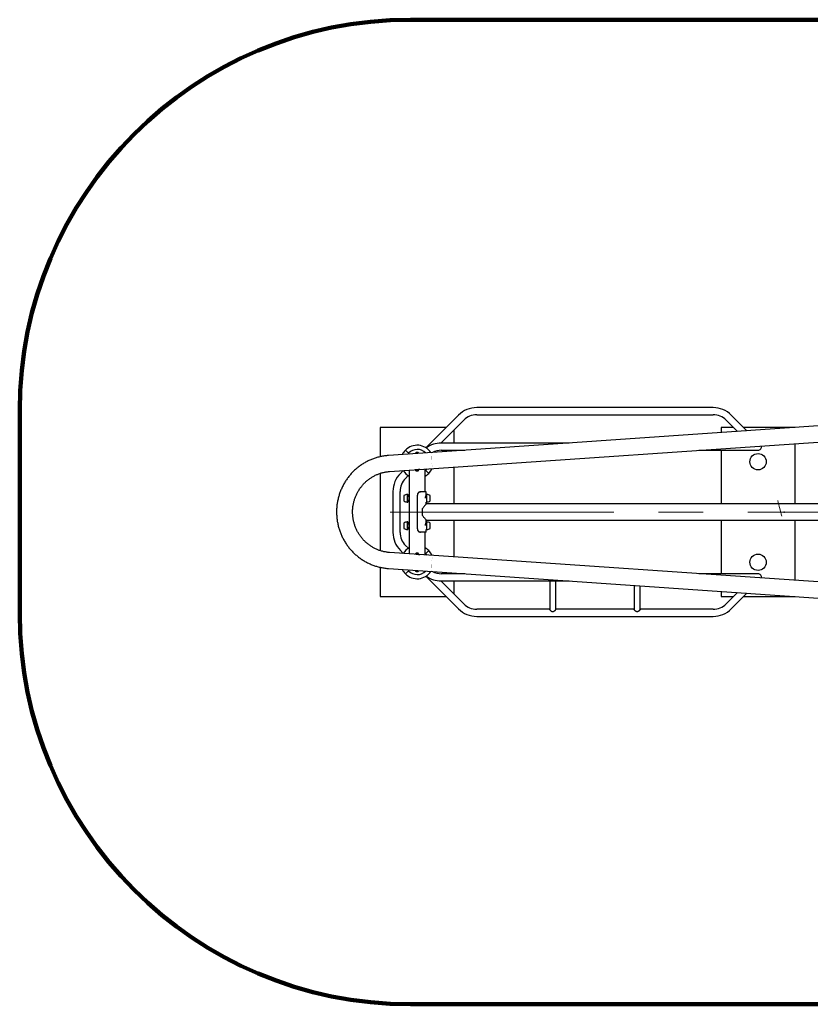
# Model space of a CAD drawing. Units: millimetres. Extents: x 6801 to 14042, y 5615 to 10275.
# Drawn here: x 6801 to 10545, y 5615 to 10275 of the extents above; entities that cross this region are included whole.
import ezdxf

# ---------------------------------------------------------------- set-up
doc = ezdxf.new("R2010")
doc.units = ezdxf.units.MM
for name, pattern in [('K5LT32768', [0]), ('K5LT32769', [0]), ('K5LT32773', [1693.333389, 1058.333374, -211.666672, 211.666672, -211.666672]), ('K5LT_REINFORCED', [0])]:
    doc.linetypes.add(name, pattern=pattern)
doc.layers.add('ОСЕВЫЕ', color=7, linetype='Continuous')
doc.layers.add('ОСНОВНОЙ', color=7, linetype='Continuous')

msp = doc.modelspace()

# ---------------------------------------------------------------- linework, layer by layer
at = {"color": 7, "linetype": 'K5LT32768', "lineweight": 25}
for p, q in [((10085.1, 8438.6), (8965.2, 8438.6)), ((8879.7, 8403.2), (8725, 8248.5)), ((11200, 8394.5), (8756.5, 8226.6)), ((8965.2, 8404.6), (10085.1, 8404.6)), ((10244.9, 8328.9), (10170.7, 8403.2)), ((8508.2, 8344.6), (8508.2, 8206.2)), ((8821.1, 8344.6), (8508.2, 8344.6)), ((8795.7, 8271.1), (8903.7, 8379.1)), ((10122.7, 8344.6), (10122.7, 8320.5)), ((10181.1, 8344.6), (10122.7, 8344.6)), ((10146.6, 8379.1), (10199.9, 8325.8)), ((10472.7, 8344.6), (10229.2, 8344.6)), ((10472.7, 8344.6), (10472.7, 8344.6)), ((8761.7, 8150.8), (11205.2, 8318.7)), ((8858.2, 8271.1), (8858.2, 8333.6)), ((9403.5, 8271.1), (8797.7, 8271.1)), ((10472.7, 7982.6), (10472.7, 8268.4)), ((8756.4, 8226.6), (8547.1, 8212)), ((8628, 8237.7), (8642.1, 8223.6)), ((8628.1, 8237.8), (8642.2, 8223.6)), ((8646.8, 8218.9), (8642.1, 8223.6)), ((8646.9, 8218.9), (8642.2, 8223.6)), ((8686.9, 8225.5), (8678.2, 8225.5)), ((8688.2, 8225.5), (8686.9, 8225.5)), ((8797.7, 8237.1), (8908.8, 8237.1)), ((8858.2, 8233.6), (8858.2, 8237.1)), ((10017.2, 8237.1), (10193.7, 8237.1)), ((10122.7, 8237.1), (10122.7, 7982.6)), ((10193.7, 8237.1), (10297.7, 8237.1)), ((8858.2, 7982.6), (8858.2, 8157.4)), ((8508.2, 8127.5), (8508.2, 7761.7)), ((8552.4, 8136.2), (8761.7, 8150.8)), ((8617.2, 8140.7), (8604, 8127.5)), ((8628.1, 8103.5), (8641.4, 8116.8)), ((8645.2, 8142.6), (8645.2, 8015.1)), ((8674.9, 8144.5), (8691.5, 8144.5)), ((8677.6, 8144.5), (8676.2, 8144.8)), ((8678.2, 8139), (8688.2, 8139)), ((8693.1, 8146), (8691.2, 8145.5)), ((8691.2, 8145.9), (8691.2, 8145.5)), ((8721.2, 8039.6), (8721.2, 8148)), ((8724.2, 8141.6), (8721.2, 8144.7)), ((8724.1, 8141.6), (8721.2, 8144.5)), ((8721.2, 8138.8), (8724.1, 8141.6)), ((8724.1, 8141.6), (8738.3, 8127.4)), ((8724.2, 8141.6), (8738.4, 8127.5)), ((8568.6, 8041.9), (8568.6, 7848.1)), ((8602.6, 7848.1), (8602.6, 8041.9)), ((8620.9, 8022), (8620.9, 8009.6)), ((8639.5, 8027.6), (8636.7, 8027.6)), ((8636.7, 8027.6), (8636.7, 8009.6)), ((8684.6, 7864.6), (8684.6, 8024.6)), ((8684.7, 7864.6), (8684.7, 8024.6)), ((8698.2, 8039.6), (8699.7, 8039.6)), ((8726.2, 8039.6), (8699.7, 8039.6)), ((8726.2, 8027.6), (8726.2, 8039.6)), ((8728.9, 8027.6), (8726.2, 8027.6)), ((8728.9, 8004.2), (8728.9, 8027.6)), ((8744.8, 8005.9), (8744.8, 8022)), ((8620.9, 8009.6), (8620.9, 7997.2)), ((8636.7, 8009.6), (8636.7, 7991.6)), ((8636.7, 7991.6), (8639.5, 7991.6)), ((8645.2, 8014.6), (8643.6, 8014.6)), ((8643.6, 8004.6), (8645.2, 8004.6)), ((8645.2, 8004.2), (8645.2, 7885.1)), ((8726.2, 7991.6), (8728.9, 7991.6)), ((8726.2, 7982.6), (8726.2, 7991.6)), ((11711.2, 7982.6), (8726.2, 7982.6)), ((8728.9, 7991.6), (8728.9, 8004.2)), ((8744.8, 7997.2), (8744.8, 8005.9)), ((8708.7, 7928.4), (8708.7, 7960.8)), ((8620.9, 7892), (8620.9, 7879.6)), ((8620.9, 7879.6), (8620.9, 7867.2)), ((8639.5, 7897.6), (8636.7, 7897.6)), ((8636.7, 7897.6), (8636.7, 7879.6)), ((8636.7, 7879.6), (8636.7, 7861.6)), ((8645.2, 7884.6), (8643.6, 7884.6)), ((8726.2, 7897.6), (8726.2, 7906.6)), ((8726.2, 7906.6), (11711.2, 7906.6)), ((8728.9, 7897.6), (8726.2, 7897.6)), ((8728.9, 7874.2), (8728.9, 7897.6)), ((8744.8, 7875.9), (8744.8, 7892)), ((8744.8, 7867.2), (8744.8, 7875.9)), ((8858.2, 7731.8), (8858.2, 7906.6)), ((10122.7, 7906.6), (10122.7, 7652.1)), ((10472.7, 7620.8), (10472.7, 7906.6)), ((8636.7, 7861.6), (8639.5, 7861.6)), ((8643.6, 7874.6), (8645.2, 7874.6)), ((8645.2, 7874.2), (8645.2, 7746.6)), ((8698.2, 7849.6), (8699.7, 7849.6)), ((8726.2, 7849.6), (8699.7, 7849.6)), ((8721.2, 7741.3), (8721.2, 7849.6)), ((8726.2, 7861.6), (8728.9, 7861.6)), ((8726.2, 7849.6), (8726.2, 7861.6)), ((8728.9, 7861.6), (8728.9, 7874.2)), ((8641.9, 7772.8), (8628.1, 7786.6)), ((8761.7, 7738.4), (8552.4, 7753)), ((8604, 7762.5), (8617.6, 7748.9)), ((8686.9, 7749.5), (8678.2, 7749.5)), ((8688.2, 7749.5), (8686.9, 7749.5)), ((8691.2, 7743.7), (8692.9, 7743.2)), ((8691.2, 7743.7), (8691.2, 7743.3)), ((8724.1, 7747.6), (8721.2, 7750.4)), ((8721.2, 7744.5), (8724.2, 7747.6)), ((8721.2, 7744.7), (8724.1, 7747.6)), ((8738.3, 7761.8), (8724.1, 7747.6)), ((8738.4, 7761.7), (8724.2, 7747.6)), ((11205.2, 7570.5), (8761.7, 7738.4)), ((8508.2, 7683), (8508.2, 7544.6)), ((8547.1, 7677.2), (8756.4, 7662.6)), ((8642.1, 7665.6), (8628, 7651.5)), ((8642.2, 7665.6), (8628.1, 7651.4)), ((8642.1, 7665.6), (8646.8, 7670.3)), ((8642.2, 7665.6), (8646.9, 7670.3)), ((8678.2, 7663), (8688.2, 7663)), ((8756.5, 7662.6), (11200, 7494.7)), ((8908.8, 7652.1), (8797.7, 7652.1)), ((8858.2, 7652.1), (8858.2, 7655.6)), ((10193.7, 7652.1), (10017.2, 7652.1)), ((10297.7, 7652.1), (10193.7, 7652.1)), ((8725, 7640.8), (8879.7, 7486)), ((8903.7, 7510.1), (8795.7, 7618.1)), ((8797.7, 7618.1), (9403.5, 7618.1)), ((8858.2, 7555.6), (8858.2, 7618.1)), ((9311.3, 7618.1), (9311.3, 7483.6)), ((9339.3, 7483.6), (9339.3, 7618.1)), ((9711.2, 7597), (9711.2, 7483.6)), ((9739.2, 7483.6), (9739.2, 7595.1)), ((10122.7, 7568.7), (10122.7, 7544.6)), ((10199.9, 7563.4), (10146.6, 7510.1)), ((10170.7, 7486), (10244.9, 7560.3)), ((8508.2, 7544.6), (8821.1, 7544.6)), ((10122.7, 7544.6), (10181.1, 7544.6)), ((10229.2, 7544.6), (10472.7, 7544.6)), ((10472.7, 7544.6), (10472.7, 7544.6)), ((9311.3, 7484.6), (8965.2, 7484.6)), ((9711.2, 7484.6), (9339.3, 7484.6)), ((10085.1, 7484.6), (9739.2, 7484.6)), ((8965.2, 7450.6), (10085.1, 7450.6))]:
    msp.add_line(p, q, dxfattribs=at)
at = {"color": 7, "linetype": 'K5LT32768', "const_width": 0.25}
for points in [[(8642.1, 8223.6), (8639, 8220.2), (8637.4, 8218.3)], [(8751.6, 8188.2), (8751.4, 8191.8), (8751.2, 8195.5), (8751.2, 8199), (8751.2, 8202.5), (8751.2, 8205.9), (8751.4, 8209), (8751.6, 8212), (8751.9, 8214.8), (8752.3, 8217.3), (8752.7, 8219.6), (8753.2, 8221.6), (8753.7, 8223.2), (8754.3, 8224.6), (8754.9, 8225.6), (8755.6, 8226.3), (8756.3, 8226.6), (8756.5, 8226.6)], [(8751.6, 8188.7), (8751.4, 8192.4), (8751.2, 8196), (8751.2, 8199.5), (8751.2, 8203), (8751.2, 8206.3), (8751.4, 8209.5), (8751.6, 8212.4), (8751.9, 8215.2), (8752.3, 8217.7), (8752.7, 8219.9), (8753.2, 8221.8), (8753.7, 8223.5), (8754.3, 8224.8), (8755, 8225.7), (8755.6, 8226.3), (8756.3, 8226.6), (8756.4, 8226.6)], [(8761.7, 8150.8), (8761.4, 8150.8), (8760.7, 8151.1), (8759.9, 8151.7), (8759.2, 8152.6), (8758.4, 8153.9), (8757.6, 8155.6), (8756.9, 8157.5), (8756.2, 8159.7), (8755.5, 8162.2), (8754.8, 8165), (8754.2, 8167.9), (8753.6, 8171.1), (8753.1, 8174.4), (8752.6, 8177.9), (8752.2, 8181.4), (8751.9, 8185), (8751.6, 8188.7)], [(8761.7, 8150.8), (8761.5, 8150.8), (8760.7, 8151), (8760, 8151.6), (8759.2, 8152.5), (8758.5, 8153.7), (8757.7, 8155.3), (8757, 8157.2), (8756.2, 8159.4), (8755.5, 8161.8), (8754.9, 8164.6), (8754.3, 8167.5), (8753.7, 8170.6), (8753.1, 8173.9), (8752.7, 8177.4), (8752.2, 8180.9), (8751.9, 8184.5), (8751.6, 8188.2)], [(8641.4, 8142.4), (8642.2, 8141.6), (8645.2, 8138.8)], [(8645.2, 7750.4), (8642.2, 7747.6), (8641.4, 7746.8)], [(8761.7, 7738.4), (8761.4, 7738.4), (8760.7, 7738.1), (8759.9, 7737.5), (8759.2, 7736.6), (8758.4, 7735.3), (8757.6, 7733.6), (8756.9, 7731.7), (8756.2, 7729.5), (8755.5, 7727), (8754.8, 7724.2), (8754.2, 7721.3), (8753.6, 7718.1), (8753.1, 7714.8), (8752.6, 7711.3), (8752.2, 7707.8), (8751.9, 7704.2), (8751.6, 7700.5)], [(8751.6, 7701), (8751.9, 7704.7), (8752.2, 7708.3), (8752.7, 7711.8), (8753.1, 7715.3), (8753.7, 7718.6), (8754.3, 7721.7), (8754.9, 7724.6), (8755.5, 7727.4), (8756.2, 7729.8), (8757, 7732), (8757.7, 7733.9), (8758.5, 7735.5), (8759.2, 7736.7), (8760, 7737.6), (8760.7, 7738.2), (8761.5, 7738.4), (8761.7, 7738.4)], [(8756.5, 7662.6), (8756.3, 7662.6), (8755.6, 7662.9), (8754.9, 7663.6), (8754.3, 7664.6), (8753.7, 7666), (8753.2, 7667.6), (8752.7, 7669.6), (8752.3, 7671.9), (8751.9, 7674.4), (8751.6, 7677.2), (8751.4, 7680.2), (8751.2, 7683.3), (8751.2, 7686.7), (8751.2, 7690.2), (8751.2, 7693.7), (8751.4, 7697.4), (8751.6, 7701)], [(8751.6, 7700.5), (8751.4, 7696.8), (8751.2, 7693.2), (8751.2, 7689.7), (8751.2, 7686.2), (8751.2, 7682.9), (8751.4, 7679.7), (8751.6, 7676.8), (8751.9, 7674), (8752.3, 7671.5), (8752.7, 7669.3), (8753.2, 7667.4), (8753.7, 7665.8), (8754.3, 7664.5), (8755, 7663.5), (8755.6, 7662.9), (8756.3, 7662.6), (8756.4, 7662.6)], [(8637.4, 7670.9), (8639, 7669), (8642.1, 7665.6)]]:
    msp.add_lwpolyline(points, dxfattribs=at)
at = {"color": 7, "linetype": 'K5LT32768', "lineweight": 25}
for centre in [(10297.7, 8182.6), (10297.7, 7706.6)]:
    msp.add_circle(centre, 38.5, dxfattribs=at)
for centre, radius, start, end in [((8965.2, 8317.6), 121, 90, 135), ((10085.1, 8317.6), 121, 45, 90), ((8965.2, 8317.6), 87, 90, 135), ((10085.1, 8317.6), 87, 45, 90), ((8683.2, 8182.6), 78, 33.8177, 134.9633), ((8797.7, 8150.1), 121, 90, 126.2407), ((10297.7, 8254.1), 17, 270, 11.6146), ((8683.2, 8182.6), 78, 135.0367, 154.1797), ((8683.2, 8182.6), 58, 45.9679, 134.9506), ((8683.9, 8217.6), 9.8, 125.8587, 160.3476), ((8682.4, 8217.6), 9.8, 26.9921, 54.1413), ((8797.7, 8150.1), 87, 90, 118.4102), ((8689.6, 8041.9), 121, 135, 180), ((8683.2, 8182.6), 78, 212.4947, 240.8446), ((8674.9, 8144.2), 0.352, 90, 197.2015), ((8683.9, 8147), 9.8, 197.2015, 234.1413), ((8677.5, 8145.2), 0.7, 270, 336.8428), ((8688.9, 8145.2), 0.7, 203.0712, 270), ((8682.4, 8147), 9.8, 305.8587, 342.7985), ((8691.5, 8144.2), 0.352, 342.7985, 90), ((8683.2, 8182.6), 78, 299.1554, 314.9633), ((8683.2, 8182.6), 58, 315.0494, 324.0865), ((8683.2, 8182.6), 78, 315.0367, 335.5027), ((8689.6, 8041.9), 87, 135, 180), ((8621.1, 8022), 0.2, 127.737, 180), ((8637, 8001.4), 26.2, 90.6559, 127.737), ((8728.6, 8001.4), 26.2, 52.263, 89.3441), ((8744.6, 8022), 0.2, 0, 52.263), ((8621.1, 7997.2), 0.2, 180, 232.263), ((8637, 8017.8), 26.2, 232.263, 269.3441), ((8728.6, 8017.8), 26.2, 270.6559, 307.737), ((8744.6, 7997.2), 0.2, 307.737, 0), ((8621.1, 7892), 0.2, 127.737, 180), ((8637, 7871.4), 26.2, 90.6559, 127.737), ((8728.6, 7871.4), 26.2, 52.263, 89.3441), ((8744.6, 7892), 0.2, 0, 52.263), ((8689.6, 7848.1), 121, 180, 225), ((8689.6, 7848.1), 87, 180, 225), ((8621.1, 7867.2), 0.2, 180, 232.263), ((8637, 7887.8), 26.2, 232.263, 269.3441), ((8728.6, 7887.8), 26.2, 270.6559, 307.737), ((8744.6, 7867.2), 0.2, 307.737, 0), ((8683.2, 7706.6), 78, 119.1554, 147.5053), ((8683.9, 7741.6), 9.8, 125.8587, 162.7985), ((8682.4, 7741.6), 9.8, 17.2015, 54.1413), ((8691.5, 7744.4), 0.352, 270, 17.2015), ((8683.2, 7706.6), 78, 45.0367, 60.8446), ((8683.2, 7706.6), 58, 35.9135, 44.9506), ((8683.2, 7706.6), 78, 24.4973, 44.9633), ((8683.2, 7706.6), 78, 205.8203, 224.9633), ((8683.2, 7706.6), 78, 225.0367, 326.1823), ((8683.2, 7706.6), 58, 225.0494, 314.0321), ((8674.9, 7668.2), 0.352, 153.9529, 197.2015), ((8683.9, 7671), 9.8, 197.2015, 234.1413), ((8682.4, 7671), 9.8, 305.8587, 337.0575), ((8797.7, 7739.1), 87, 241.5788, 270), ((10297.7, 7635.1), 17, 348.3854, 90), ((8797.7, 7739.1), 121, 233.7593, 270), ((8965.2, 7571.6), 87, 225, 270), ((10085.1, 7571.6), 87, 270, 315), ((8965.2, 7571.6), 121, 225, 270), ((10085.1, 7571.6), 121, 270, 315)]:
    msp.add_arc(centre, radius, start, end, dxfattribs=at)
at = {"color": 7, "linetype": 'K5LT32769', "lineweight": 18}
msp.add_arc((12191.6, 8424.6), 1850, 193.3197, 195.6621, dxfattribs=at)
at = {"color": 7, "linetype": 'K5LT32768', "lineweight": 25}
for points, knots in [([(8547.1, 8212), (8545.4, 8211.8), (8540.7, 8211.5), (8533, 8210.6), (8524, 8209.4), (8515.1, 8207.8), (8506.2, 8205.9), (8497.5, 8203.7), (8488.8, 8201.1), (8480.1, 8198.3), (8471.6, 8195.2), (8463.2, 8191.8), (8454.9, 8188.1), (8446.8, 8184.1), (8438.8, 8179.8), (8430.9, 8175.3), (8423.2, 8170.4), (8415.7, 8165.4), (8408.3, 8160), (8401.1, 8154.4), (8394.1, 8148.5), (8387.4, 8142.5), (8380.8, 8136.1), (8374.4, 8129.6), (8368.3, 8122.8), (8362.4, 8115.8), (8356.7, 8108.6), (8351.3, 8101.3), (8346.1, 8093.7), (8341.2, 8086), (8336.6, 8078), (8332.2, 8070), (8328.1, 8061.8), (8324.3, 8053.4), (8320.8, 8044.9), (8317.5, 8036.3), (8314.6, 8027.6), (8311.9, 8018.8), (8309.6, 8009.9), (8307.5, 8001), (8305.8, 7991.9), (8304.3, 7982.8), (8303.2, 7973.7), (8302.4, 7964.5), (8301.8, 7955.3), (8301.6, 7946.1), (8301.7, 7936.9), (8302.2, 7927.7), (8302.9, 7918.5), (8303.9, 7909.4), (8305.3, 7900.2), (8306.9, 7891.2), (8308.9, 7882.2), (8311.1, 7873.3), (8313.7, 7864.4), (8316.5, 7855.7), (8319.7, 7847), (8323.1, 7838.5), (8326.9, 7830.1), (8330.9, 7821.9), (8335.2, 7813.8), (8339.7, 7805.8), (8344.5, 7798), (8349.6, 7790.4), (8355, 7782.9), (8360.5, 7775.7), (8366.4, 7768.6), (8372.4, 7761.8), (8378.7, 7755.2), (8385.2, 7748.8), (8392, 7742.6), (8398.9, 7736.6), (8406, 7731), (8413.3, 7725.5), (8420.8, 7720.3), (8428.5, 7715.4), (8436.3, 7710.8), (8444.2, 7706.4), (8452.4, 7702.3), (8460.6, 7698.6), (8469, 7695), (8477.5, 7691.8), (8486, 7688.9), (8494.7, 7686.3), (8503.5, 7684), (8512.3, 7682), (8521.2, 7680.3), (8530.1, 7678.9), (8538.8, 7677.9), (8544.4, 7677.4), (8547.1, 7677.2)], [0, 0, 0, 0, 0.006501, 0.017914, 0.029327, 0.04074, 0.052154, 0.063568, 0.074982, 0.086398, 0.097814, 0.109231, 0.120649, 0.132068, 0.143488, 0.15491, 0.166332, 0.177756, 0.189181, 0.200607, 0.212035, 0.223464, 0.234895, 0.246327, 0.25776, 0.269195, 0.280631, 0.292069, 0.303508, 0.314948, 0.32639, 0.337832, 0.349276, 0.360721, 0.372168, 0.383615, 0.395063, 0.406512, 0.417962, 0.429413, 0.440864, 0.452316, 0.463769, 0.475222, 0.486675, 0.498129, 0.509583, 0.521037, 0.532491, 0.543945, 0.555398, 0.566852, 0.578305, 0.589757, 0.60121, 0.612661, 0.624112, 0.635562, 0.647012, 0.65846, 0.669907, 0.681354, 0.692799, 0.704243, 0.715686, 0.727128, 0.738568, 0.750008, 0.761445, 0.772882, 0.784317, 0.79575, 0.807182, 0.818613, 0.830042, 0.84147, 0.852896, 0.864322, 0.875745, 0.887168, 0.898589, 0.910009, 0.921428, 0.932846, 0.944263, 0.955679, 0.967095, 0.97851, 0.989924, 1, 1, 1, 1]), ([(8552.4, 7753), (8551.2, 7753.1), (8547.5, 7753.4), (8541.2, 7754.1), (8533.7, 7755.3), (8526.2, 7756.7), (8518.8, 7758.5), (8511.5, 7760.6), (8504.2, 7763), (8497.1, 7765.7), (8490.1, 7768.6), (8483.2, 7771.9), (8476.4, 7775.4), (8469.8, 7779.3), (8463.3, 7783.4), (8457, 7787.7), (8450.9, 7792.3), (8444.9, 7797.2), (8439.2, 7802.3), (8433.7, 7807.7), (8428.4, 7813.2), (8423.3, 7819), (8418.4, 7825), (8413.8, 7831.2), (8409.5, 7837.6), (8405.4, 7844.1), (8401.5, 7850.8), (8397.9, 7857.7), (8394.6, 7864.7), (8391.6, 7871.8), (8388.9, 7879.1), (8386.4, 7886.4), (8384.3, 7893.9), (8382.4, 7901.4), (8380.9, 7909), (8379.6, 7916.7), (8378.7, 7924.4), (8378, 7932.2), (8377.7, 7939.9), (8377.7, 7947.7), (8377.9, 7955.5), (8378.5, 7963.2), (8379.4, 7970.9), (8380.6, 7978.6), (8382.1, 7986.2), (8383.9, 7993.8), (8386, 8001.3), (8388.4, 8008.6), (8391, 8015.9), (8394, 8023.1), (8397.2, 8030.1), (8400.8, 8037), (8404.5, 8043.7), (8408.6, 8050.3), (8412.9, 8056.7), (8417.4, 8062.9), (8422.2, 8068.9), (8427.3, 8074.8), (8432.5, 8080.4), (8438, 8085.8), (8443.7, 8090.9), (8449.6, 8095.8), (8455.7, 8100.5), (8461.9, 8104.9), (8468.3, 8109.1), (8474.9, 8113), (8481.7, 8116.6), (8488.5, 8119.9), (8495.5, 8122.9), (8502.6, 8125.7), (8509.9, 8128.1), (8517.2, 8130.3), (8524.6, 8132.1), (8532, 8133.6), (8539.5, 8134.8), (8546.3, 8135.7), (8550.6, 8136), (8552.4, 8136.2)], [0, 0, 0, 0, 0.00648, 0.020011, 0.033542, 0.047072, 0.060601, 0.074128, 0.087653, 0.101176, 0.114696, 0.128213, 0.141727, 0.155237, 0.168744, 0.182248, 0.195748, 0.209244, 0.222737, 0.236225, 0.24971, 0.263191, 0.276668, 0.290142, 0.303612, 0.317078, 0.330542, 0.344002, 0.357459, 0.370914, 0.384365, 0.397815, 0.411262, 0.424708, 0.438151, 0.451593, 0.465034, 0.478474, 0.491913, 0.505352, 0.518791, 0.532229, 0.545668, 0.559107, 0.572546, 0.585987, 0.599429, 0.612872, 0.626317, 0.639764, 0.653213, 0.666664, 0.680118, 0.693575, 0.707034, 0.720497, 0.733963, 0.747433, 0.760906, 0.774383, 0.787863, 0.801348, 0.814836, 0.828328, 0.841824, 0.855324, 0.868827, 0.882335, 0.895845, 0.909359, 0.922876, 0.936396, 0.949919, 0.963444, 0.976971, 0.990499, 1, 1, 1, 1]), ([(8691.2, 8145.5), (8690.2, 8145.3), (8688, 8144.9), (8684.8, 8144.6), (8681.6, 8144.6), (8679.3, 8144.7), (8678.2, 8144.9), (8678.1, 8145)], [0, 0, 0, 0, 0.238981, 0.484799, 0.723846, 0.969855, 1, 1, 1, 1]), ([(8695.5, 8146.2), (8693.9, 8145.6), (8691.7, 8144.9), (8689.3, 8144.7), (8688.6, 8144.6)], [0, 0, 0, 0, 0.721834, 1, 1, 1, 1]), ([(8639.5, 8027.6), (8639.5, 8027.6), (8639.5, 8027.5), (8639.8, 8026.8), (8640.3, 8025.7), (8640.9, 8024.3), (8641.6, 8022.5), (8642.4, 8020.2), (8643.1, 8017.6), (8643.7, 8014.6), (8644, 8011.9), (8644, 8010.2), (8644, 8009.6)], [0, 0, 0, 0, 0.101761, 0.196378, 0.293525, 0.392539, 0.49398, 0.601783, 0.712597, 0.821653, 0.93461, 1, 1, 1, 1]), ([(8698.2, 8039.6), (8697.7, 8039.6), (8696.9, 8039.6), (8695.1, 8039.3), (8693, 8038.6), (8690.6, 8037.2), (8688.5, 8035.3), (8686.8, 8033), (8685.7, 8030.6), (8685, 8028.5), (8684.7, 8026.5), (8684.6, 8025.3), (8684.6, 8024.6)], [0, 0, 0, 0, 0.060944, 0.121946, 0.244176, 0.367339, 0.49173, 0.617402, 0.744191, 0.829114, 0.914578, 1, 1, 1, 1]), ([(8699.7, 8039.6), (8699, 8039.6), (8697.8, 8039.5), (8695.9, 8039.2), (8693.7, 8038.4), (8691.3, 8037.2), (8689, 8035.3), (8687.1, 8033), (8685.9, 8030.6), (8685.1, 8028.5), (8684.8, 8026.6), (8684.7, 8025.3), (8684.7, 8024.6)], [0, 0, 0, 0, 0.085435, 0.170665, 0.255642, 0.382254, 0.507736, 0.632032, 0.755273, 0.836918, 0.918602, 1, 1, 1, 1]), ([(8722.2, 8010.3), (8722.3, 8011.1), (8722.6, 8012.7), (8723.2, 8015.3), (8724, 8018), (8724.7, 8020.5), (8725.4, 8022.8), (8725.9, 8024.7), (8726.2, 8026.2), (8726.2, 8027), (8726.1, 8027.2), (8726.1, 8027.3)], [0, 0, 0, 0, 0.087848, 0.202451, 0.322448, 0.445537, 0.572156, 0.702943, 0.821201, 0.943495, 1, 1, 1, 1]), ([(8644, 8009.6), (8644, 8008.7), (8643.9, 8006.8), (8643.6, 8004), (8643, 8001.4), (8642.4, 7999), (8641.6, 7996.8), (8640.9, 7994.9), (8640.2, 7993.3), (8639.7, 7992.2), (8639.5, 7991.6), (8639.5, 7991.7), (8639.5, 7991.7)], [0, 0, 0, 0, 0.09741, 0.1979, 0.295247, 0.395065, 0.499579, 0.606787, 0.71707, 0.830983, 0.933983, 1, 1, 1, 1]), ([(8645.2, 8015.1), (8645.2, 8015), (8645.2, 8014.9), (8645.3, 8014), (8645.5, 8012.6), (8645.6, 8011.1), (8645.6, 8010), (8645.6, 8009.6)], [0, 0, 0, 0, 0.209028, 0.42162, 0.636088, 0.851567, 1, 1, 1, 1]), ([(8645.6, 8009.6), (8645.6, 8009), (8645.5, 8007.8), (8645.4, 8006.1), (8645.3, 8004.9), (8645.2, 8004.2), (8645.2, 8004.2), (8645.2, 8004.2)], [0, 0, 0, 0, 0.213304, 0.426554, 0.641213, 0.856813, 1, 1, 1, 1]), ([(8726.2, 7982.6), (8726.1, 7982.5), (8726, 7982.4), (8725, 7981.3), (8723.5, 7979.6), (8721.3, 7977), (8718.3, 7973.5), (8714.9, 7969.3), (8711.6, 7965.1), (8709.6, 7962.2), (8708.7, 7960.8)], [0, 0, 0, 0, 0.11073, 0.225249, 0.335877, 0.449225, 0.603402, 0.761985, 0.880306, 1, 1, 1, 1]), ([(8708.7, 7928.4), (8709.9, 7926.6), (8712.3, 7923.1), (8716, 7918.5), (8719.4, 7914.3), (8722.1, 7911.2), (8724.2, 7908.9), (8725.5, 7907.4), (8726.2, 7906.6), (8726.1, 7906.7), (8726.1, 7906.7)], [0, 0, 0, 0, 0.14821, 0.299182, 0.445019, 0.594563, 0.708292, 0.825031, 0.938909, 1, 1, 1, 1]), ([(8639.5, 7897.6), (8639.5, 7897.6), (8639.5, 7897.5), (8639.8, 7896.8), (8640.3, 7895.7), (8640.9, 7894.3), (8641.6, 7892.5), (8642.4, 7890.2), (8643.1, 7887.6), (8643.7, 7884.6), (8644, 7881.9), (8644, 7880.2), (8644, 7879.6)], [0, 0, 0, 0, 0.101761, 0.196378, 0.293525, 0.392539, 0.49398, 0.601783, 0.712597, 0.821653, 0.93461, 1, 1, 1, 1]), ([(8644, 7879.6), (8644, 7878.7), (8643.9, 7876.8), (8643.6, 7874), (8643, 7871.4), (8642.4, 7869), (8641.6, 7866.8), (8640.9, 7864.9), (8640.2, 7863.3), (8639.7, 7862.2), (8639.5, 7861.6), (8639.5, 7861.7), (8639.5, 7861.7)], [0, 0, 0, 0, 0.09741, 0.1979, 0.295247, 0.395065, 0.499579, 0.606787, 0.71707, 0.830983, 0.933983, 1, 1, 1, 1]), ([(8645.2, 7885.1), (8645.2, 7885), (8645.2, 7884.9), (8645.3, 7884), (8645.5, 7882.6), (8645.6, 7881.1), (8645.6, 7880), (8645.6, 7879.6)], [0, 0, 0, 0, 0.209028, 0.42162, 0.636088, 0.851567, 1, 1, 1, 1]), ([(8645.6, 7879.6), (8645.6, 7879), (8645.5, 7877.8), (8645.4, 7876.1), (8645.3, 7874.9), (8645.2, 7874.2), (8645.2, 7874.2), (8645.2, 7874.2)], [0, 0, 0, 0, 0.213304, 0.426554, 0.641213, 0.856813, 1, 1, 1, 1]), ([(8722.2, 7880.3), (8722.3, 7881.1), (8722.6, 7882.7), (8723.2, 7885.3), (8724, 7888), (8724.7, 7890.5), (8725.4, 7892.8), (8725.9, 7894.7), (8726.2, 7896.2), (8726.2, 7897), (8726.1, 7897.2), (8726.1, 7897.3)], [0, 0, 0, 0, 0.087848, 0.202451, 0.322448, 0.445537, 0.572156, 0.702943, 0.821201, 0.943495, 1, 1, 1, 1]), ([(8684.6, 7864.6), (8684.6, 7864), (8684.7, 7862.7), (8685, 7860.7), (8685.7, 7858.6), (8686.8, 7856.3), (8688.5, 7853.9), (8690.6, 7852), (8693, 7850.6), (8695.1, 7849.9), (8696.9, 7849.6), (8697.7, 7849.6), (8698.2, 7849.6)], [0, 0, 0, 0, 0.085408, 0.17088, 0.255808, 0.382598, 0.508269, 0.632661, 0.755823, 0.878054, 0.939056, 1, 1, 1, 1]), ([(8684.7, 7864.6), (8684.7, 7864), (8684.8, 7862.7), (8685.1, 7860.7), (8685.9, 7858.6), (8687.1, 7856.2), (8689, 7853.9), (8691.3, 7852), (8693.7, 7850.8), (8695.9, 7850.1), (8697.8, 7849.7), (8699, 7849.6), (8699.7, 7849.6)], [0, 0, 0, 0, 0.081385, 0.163076, 0.244727, 0.367968, 0.492263, 0.617747, 0.744358, 0.829337, 0.914556, 1, 1, 1, 1]), ([(8678.2, 7744.3), (8679.1, 7744.4), (8681, 7744.6), (8684.2, 7744.6), (8687.7, 7744.4), (8690, 7744), (8691.2, 7743.7)], [0, 0, 0, 0, 0.21857, 0.46648, 0.722246, 1, 1, 1, 1]), ([(8691.5, 7744.1), (8692.1, 7744), (8693.4, 7743.8), (8694.6, 7743.3), (8695.3, 7743.1)], [0, 0, 0, 0, 0.417787, 1, 1, 1, 1]), ([(9324.6, 7472.3), (9324.1, 7472.4), (9323, 7472.5), (9321.2, 7473.2), (9319.3, 7474.2), (9317.4, 7475.6), (9315.6, 7477.2), (9314.1, 7478.7), (9313, 7480.2), (9312.1, 7481.5), (9311.5, 7482.6), (9311.2, 7483.3), (9311.3, 7483.5), (9311.3, 7483.6)], [0, 0, 0, 0, 0.07369, 0.149858, 0.255926, 0.36486, 0.477033, 0.591683, 0.689479, 0.789806, 0.887759, 0.989623, 1, 1, 1, 1]), ([(9339.3, 7483.6), (9339.2, 7483.3), (9339.1, 7482.6), (9338.2, 7480.9), (9336.6, 7478.9), (9334.8, 7477), (9333.1, 7475.6), (9331.2, 7474.2), (9329, 7473), (9326.7, 7472.3), (9325.1, 7472.3), (9324.6, 7472.3)], [0, 0, 0, 0, 0.083397, 0.237469, 0.403101, 0.502007, 0.602865, 0.702933, 0.805345, 0.934606, 1, 1, 1, 1]), ([(9724.5, 7472.3), (9724, 7472.4), (9722.9, 7472.5), (9721.1, 7473.2), (9719.2, 7474.2), (9717.3, 7475.6), (9715.5, 7477.2), (9714, 7478.7), (9712.8, 7480.2), (9711.9, 7481.5), (9711.4, 7482.6), (9711.1, 7483.3), (9711.2, 7483.5), (9711.2, 7483.6)], [0, 0, 0, 0, 0.07369, 0.149858, 0.255926, 0.36486, 0.477033, 0.591683, 0.689479, 0.789806, 0.887759, 0.989623, 1, 1, 1, 1]), ([(9739.2, 7483.6), (9739.1, 7483.3), (9739, 7482.6), (9738.1, 7480.9), (9736.5, 7478.9), (9734.7, 7477), (9733, 7475.6), (9731.1, 7474.2), (9728.9, 7473), (9726.6, 7472.3), (9725, 7472.3), (9724.5, 7472.3)], [0, 0, 0, 0, 0.083397, 0.237469, 0.403101, 0.502007, 0.602865, 0.702933, 0.805345, 0.934606, 1, 1, 1, 1])]:
    msp.add_open_spline(points, degree=3, knots=knots, dxfattribs=at)
at = {"layer": 'ОСЕВЫЕ', "color": 134, "linetype": 'K5LT_REINFORCED', "lineweight": 100, "true_color": 0x009696}
for p, q in [((8651.2, 10274.6), (12191.6, 10274.6)), ((6801.2, 8424.6), (6801.2, 7464.6)), ((8651.2, 5614.6), (12191.6, 5614.6))]:
    msp.add_line(p, q, dxfattribs=at)
for centre, start, end in [((8651.2, 8424.6), 90, 180), ((8651.2, 8424.6), 90, 180), ((8651.2, 7464.6), 180, 270), ((8651.2, 7464.6), 180, 270)]:
    msp.add_arc(centre, 1850, start, end, dxfattribs=at)
at = {"layer": 'ОСЕВЫЕ'}
msp.add_point((10421, 7944.6), dxfattribs=at)
at = {"layer": 'ОСНОВНОЙ', "color": 7, "linetype": 'K5LT32773', "lineweight": 18}
msp.add_line((8555.8, 7944.6), (11881.5, 7944.6), dxfattribs=at)

doc.saveas('drawing.dxf')
